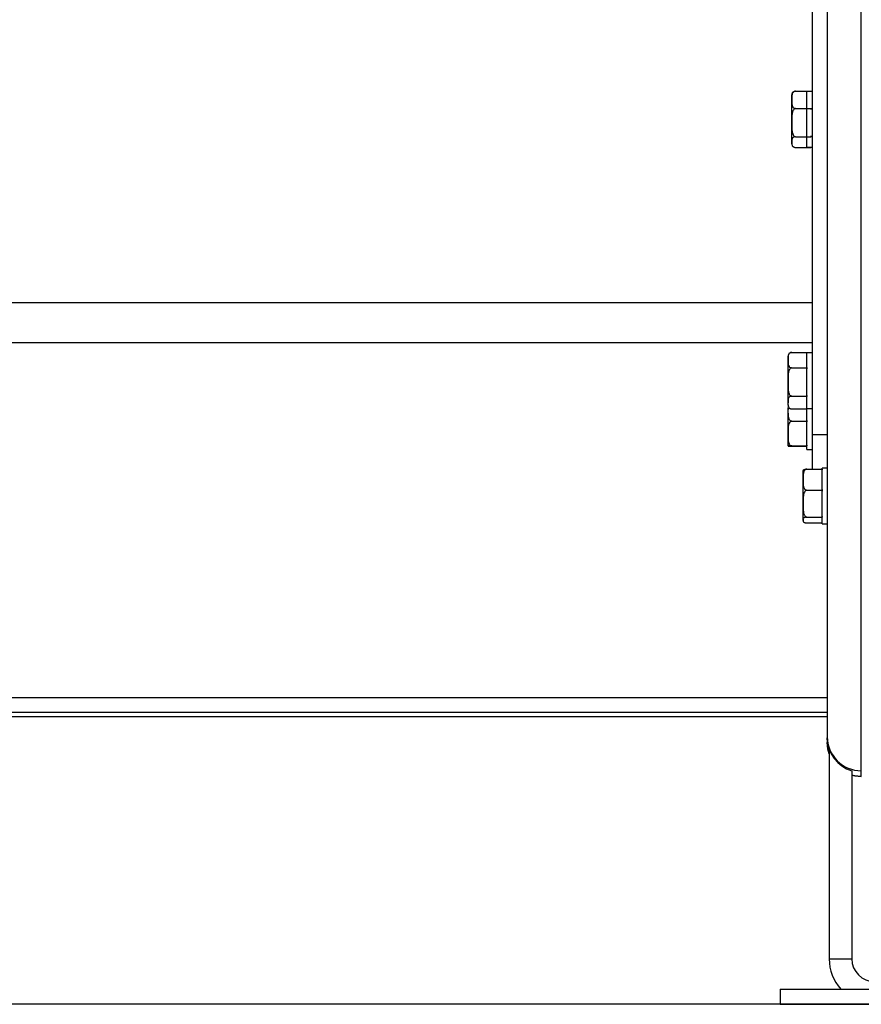
# Model space of a CAD drawing. Units: millimetres. Extents: x 1.3 to 18.8, y 2.5 to 16.6.
# Drawn here: x 8.5 to 8.7, y 11.6 to 11.8 of the extents above; entities that cross this region are included whole.
import ezdxf

# ---------------------------------------------------------------- set-up
doc = ezdxf.new("R2010")
doc.units = ezdxf.units.MM

# ---------------------------------------------------------------- blocks, each defined once
blk = doc.blocks.new('OPSHA_S023')
at = {"color": 7, "linetype": 'Continuous', "lineweight": 25}
for p, q in [((1491.021165647556, 6361.416561400241), (1491.021165647556, 6361.135867362565)), ((1491.025165834477, 6361.317903345174), (1491.025165834477, 6361.055973475522)), ((1491.034165659001, 6361.046973770208), (1491.034165659001, 6361.311740642137)), ((1491.015765705158, 6361.224470620698), (1491.015765705158, 6361.225836341924)), ((1491.016765632679, 6361.226772015638), (1491.020765819599, 6361.226772015638)), ((1491.01976565366, 6361.220619981832), (1491.01976565366, 6361.226633375234)), ((1491.020765819599, 6361.226772015638), (1491.020765819599, 6361.226633375234)), ((1491.021165647556, 6361.226731484479), (1491.020765819599, 6361.226731484479)), ((1491.015765705158, 6361.218451386041), (1491.015765705158, 6361.224470620698)), ((1491.016765632679, 6361.222169225759), (1491.020765819599, 6361.222169225759)), ((1491.01976565366, 6361.211931531972), (1491.01976565366, 6361.220619981832)), ((1491.020765819599, 6361.22230488593), (1491.020765819599, 6361.222169225759)), ((1491.020765819599, 6361.222169225759), (1491.020765819599, 6361.221950595922)), ((1491.015765705158, 6361.213317101545), (1491.015765705158, 6361.218451386041)), ((1491.016765632679, 6361.214733546323), (1491.020765819599, 6361.214733546323)), ((1491.020765819599, 6361.214942520208), (1491.020765819599, 6361.214733546323)), ((1491.020765819599, 6361.214733546323), (1491.020765819599, 6361.214654093332)), ((1491.015765705158, 6361.213317101545), (1491.015765705158, 6361.213179653234)), ((1491.015765705158, 6361.21283633048), (1491.015765705158, 6361.213317101545)), ((1491.01976565366, 6361.211931531972), (1491.021165647556, 6361.211931531972)), ((1491.020765819599, 6361.211931531972), (1491.020765819599, 6361.211900656766)), ((1491.016765632679, 6361.211900656766), (1491.020765819599, 6361.211900656766)), ((1490.575165667584, 6361.17084581191), (1491.021165647556, 6361.17084581191)), ((1490.575165667584, 6361.160300379343), (1491.021165647556, 6361.160300379343)), ((1491.015765705158, 6361.157681947298), (1491.01976565366, 6361.157681947298)), ((1491.01976565366, 6361.157681947298), (1491.01976565366, 6361.157558446474)), ((1491.021165647556, 6361.15758330161), (1491.01976565366, 6361.15758330161)), ((1491.01976565366, 6361.153572087831), (1491.01976565366, 6361.157558446474)), ((1491.014765777638, 6361.155627017564), (1491.014765777638, 6361.156688159055)), ((1491.014765777638, 6361.149825161046), (1491.014765777638, 6361.155627017564)), ((1491.015765705158, 6361.153572087831), (1491.01976565366, 6361.153572087831)), ((1491.01976565366, 6361.153690462656), (1491.01976565366, 6361.153572087831)), ((1491.01976565366, 6361.153572087831), (1491.01976565366, 6361.153356915063)), ((1491.01976565366, 6361.1462840491), (1491.01976565366, 6361.153356915063)), ((1491.014765777638, 6361.144386296815), (1491.014765777638, 6361.149825161046)), ((1491.014765777638, 6361.143688147611), (1491.014765777638, 6361.144386296815)), ((1491.015765705158, 6361.146078234262), (1491.01976565366, 6361.146078234262)), ((1491.01976565366, 6361.1462840491), (1491.01976565366, 6361.146078234262)), ((1491.01976565366, 6361.146078234262), (1491.01976565366, 6361.14598542983)), ((1491.01976565366, 6361.142783289499), (1491.01976565366, 6361.145936613626)), ((1491.014765777638, 6361.136202519483), (1491.014765777638, 6361.142702286787)), ((1491.015765705158, 6361.142694299764), (1491.01976565366, 6361.142694299764)), ((1491.01976565366, 6361.142783289499), (1491.021165647556, 6361.142783289499)), ((1491.01976565366, 6361.142783289499), (1491.01976565366, 6361.142694299764)), ((1491.01976565366, 6361.139658158369), (1491.01976565366, 6361.142694299764)), ((1491.015765705158, 6361.139467900342), (1491.01976565366, 6361.139467900342)), ((1491.01976565366, 6361.139658158369), (1491.01976565366, 6361.139467900342)), ((1491.01976565366, 6361.139467900342), (1491.01976565366, 6361.139275436944)), ((1491.01976565366, 6361.135630732126), (1491.01976565366, 6361.139275436944)), ((1491.014765777638, 6361.132906024999), (1491.014765777638, 6361.136202519483)), ((1491.01976565366, 6361.133133774347), (1491.01976565366, 6361.135630732126)), ((1491.025165834477, 6361.135867362565), (1491.021165647556, 6361.135867362565)), ((1491.021165647556, 6361.135867362565), (1491.021165647556, 6361.126805370397)), ((1491.015765705158, 6361.132937079019), (1491.01976565366, 6361.132937079019)), ((1491.015765705158, 6361.132874970979), (1491.01976565366, 6361.132874970979)), ((1491.01976565366, 6361.133133774347), (1491.01976565366, 6361.132937079019)), ((1491.01976565366, 6361.132937079019), (1491.01976565366, 6361.132935231275)), ((1491.01976565366, 6361.132010047979), (1491.01976565366, 6361.132874970979)), ((1491.01976565366, 6361.132010047979), (1491.021165647556, 6361.132010047979)), ((1491.018765726139, 6361.124001150674), (1491.018765726139, 6361.126181548185)), ((1491.01976565366, 6361.126805370397), (1491.023765602162, 6361.126805370397)), ((1491.025165834477, 6361.1270774656), (1491.023765602162, 6361.1270774656)), ((1491.023765602162, 6361.126805370397), (1491.023765602162, 6361.1270774656)), ((1491.023765602162, 6361.126805370397), (1491.023765602162, 6361.126640027112)), ((1491.023765602162, 6361.121354168004), (1491.023765602162, 6361.126640027112)), ((1491.018765726139, 6361.117635076589), (1491.018765726139, 6361.124001150674)), ((1491.01976565366, 6361.121196990556), (1491.023765602162, 6361.121196990556)), ((1491.023765602162, 6361.121354168004), (1491.023765602162, 6361.121196990556)), ((1491.023765602162, 6361.121196990556), (1491.023765602162, 6361.120997791833)), ((1491.023765602162, 6361.114267116136), (1491.023765602162, 6361.120965903348)), ((1491.018765726139, 6361.113315408773), (1491.018765726139, 6361.117635076589)), ((1491.018765726139, 6361.113181536741), (1491.018765726139, 6361.113315408773)), ((1491.01976565366, 6361.114073103017), (1491.023765602162, 6361.114073103017)), ((1491.023765602162, 6361.114267116136), (1491.023765602162, 6361.114073103017)), ((1491.023765602162, 6361.112277453489), (1491.023765602162, 6361.114073103017)), ((1491.023765602162, 6361.114073103017), (1491.023765602162, 6361.114031856603)), ((1491.01976565366, 6361.112557714529), (1491.023765602162, 6361.112557714529)), ((1491.023765602162, 6361.112277453489), (1491.025165834477, 6361.112277453489)), ((1490.571165719082, 6361.066367273874), (1491.025165834477, 6361.066367273874)), ((1490.571165719082, 6361.062454705781), (1491.025165834477, 6361.062454705781)), ((1490.571165719082, 6361.061329310483), (1491.025165834477, 6361.061329310483)), ((1491.025165834477, 6361.055973475522), (1491.025165834477, 6361.055651133604)), ((1491.025165834477, 6361.05517769391), (1491.025165834477, 6361.055651133604)), ((1491.025165834477, 6361.05517769391), (1491.025165834477, 6361.05445778901)), ((1491.025665798237, 6361.052693014688), (1491.025665798237, 6360.997192268915)), ((1491.03166560178, 6361.047005062646), (1491.03166560178, 6361.047000055856)), ((1491.03166560178, 6361.047000055856), (1491.03166560178, 6360.997192268915)), ((1491.034165659001, 6361.045458083696), (1491.034165659001, 6361.046973770208)), ((1491.025665798237, 6360.997192268915), (1491.03166560178, 6360.997192268915)), ((1491.012665786793, 6360.989192312307), (1491.012665786793, 6360.985192304201)), ((1491.012665786793, 6360.989192312307), (1491.192665615132, 6360.989192312307)), ((1491.012665786793, 6360.985192304201), (1491.192665615132, 6360.985192304201))]:
    blk.add_line(p, q, dxfattribs=at)
at = {"color": 8, "linetype": 'Continuous', "lineweight": 25}
blk.add_line((1491.034165659001, 6361.045455222673), (1491.034165659001, 6361.045458083696), dxfattribs=at)
at = {"color": 7, "linetype": 'Continuous', "lineweight": 25, "flags": 128}
for points in [[(1491.015765705158, 6361.21283633048), (1491.015768089344, 6361.212766175813), (1491.015771904041, 6361.21272558505)], [(1491.025165834477, 6361.054455226011), (1491.025338687946, 6361.05269945199), (1491.025665798237, 6361.051497226304)], [(1491.03166560178, 6361.045809453077), (1491.032409944584, 6361.045628195352), (1491.034165659001, 6361.045455222673)]]:
    blk.add_lwpolyline(points, dxfattribs=at)
at = {"color": 8, "linetype": 'Continuous', "lineweight": 25, "flags": 128}
for points in [[(1491.025665798237, 6361.051499848909), (1491.025338687946, 6361.052702074594), (1491.025165834477, 6361.05445778901)], [(1491.034165659001, 6361.045458083696), (1491.032409944584, 6361.04563099677), (1491.03166560178, 6361.045812254495)]]:
    blk.add_lwpolyline(points, dxfattribs=at)
at = {"color": 7, "linetype": 'Continuous', "lineweight": 25}
for centre, radius, start, end in [((1491.016771289471, 6361.225836349784), 0.001005568920142661, 148.0653425229456, 180), ((1491.016771289471, 6361.212836349783), 0.001005568920143227, 200.9091291619025, 212.0055652682682), ((1491.01577128947, 6361.156688130468), 0.001005568920143872, 127.9856116058872, 180), ((1491.01577128947, 6361.143688130467), 0.00100556892014356, 180, 217.3806521284649), ((1491.034165425712, 6361.055973361441), 0.00899959123708325, 179.9992736879223, 270.0014852451458), ((1491.03766572055, 6360.997192293591), 0.01200000000000019, 180, 221.8103149218803), ((1491.03766572055, 6360.997192293591), 0.006, 180, 270)]:
    blk.add_arc(centre, radius, start, end, dxfattribs=at)
for centre, ratio, start_param, end_param in [((1491.03416572055, 6361.055651143402), 0.9999701774719997, 1.570796326794796, 2.860112580358968), ((1491.03416572055, 6361.055177711614), 0.9999701774717977, 1.570796326794846, 1.905692485234368)]:
    blk.add_ellipse(centre, major_axis=(0, 0.00900026841075851), ratio=ratio, start_param=start_param, end_param=end_param, dxfattribs=at)
for points, knots in [([(1491.016765632679, 6361.226772015638), (1491.016705692824, 6361.226767660808), (1491.016585993597, 6361.226758964263), (1491.016392656511, 6361.226689350289), (1491.016163282649, 6361.226536865073), (1491.015843043376, 6361.226094156389), (1491.01576124999, 6361.225371991437), (1491.015764236987, 6361.224767661557), (1491.015765705158, 6361.224470620698)], [0, 0, 0, 0, 0.04326061059335687, 0.08639096022562373, 0.1587245461830743, 0.284945680182123, 0.6485357488700573, 1, 1, 1, 1]), ([(1491.015939035465, 6361.22635549838), (1491.01596388695, 6361.226408948836), (1491.016007637889, 6361.226503048147), (1491.016174646374, 6361.226625551142), (1491.016355720734, 6361.226709882241), (1491.016564118627, 6361.226761874956), (1491.016698429321, 6361.2267686338), (1491.016765632679, 6361.226772015638)], [0, 0, 0, 0, 0.2887471914698616, 0.5083382606864045, 0.7294422635673823, 0.8646244165094028, 1, 1, 1, 1]), ([(1491.015765705158, 6361.224470620698), (1491.015765723412, 6361.224418292342), (1491.015765824188, 6361.224129404469), (1491.015763384146, 6361.223679283368), (1491.015818554313, 6361.223101029947), (1491.01594726495, 6361.222693355881), (1491.016172881047, 6361.222406936893), (1491.016355972291, 6361.222270266324), (1491.016564072772, 6361.222185625073), (1491.016698412601, 6361.222174694918), (1491.016765632679, 6361.222169225759)], [0, 0, 0, 0, 0.06172831564203209, 0.3407820112619322, 0.5302191202700194, 0.7454289946769562, 0.8240312071836388, 0.903171017767527, 0.9515493524746241, 0.9999999999999999, 0.9999999999999999, 0.9999999999999999, 0.9999999999999999]), ([(1491.016765632679, 6361.222169225759), (1491.016764837961, 6361.222169226494), (1491.016706309334, 6361.222169280662), (1491.0165757253, 6361.222142786883), (1491.016370208719, 6361.22202144252), (1491.016129912412, 6361.221736951416), (1491.015748120422, 6361.220782384851), (1491.015768912291, 6361.219621308932), (1491.015766325539, 6361.218677693305), (1491.015765705158, 6361.218451386041)], [0, 0, 0, 0, 0.0005755080563334972, 0.04238452704936338, 0.09425632318434328, 0.1710139375460522, 0.3088282949769802, 0.834236343002881, 1, 1, 1, 1]), ([(1491.015765705158, 6361.218451386041), (1491.015756875726, 6361.217786827907), (1491.015743608272, 6361.216788236528), (1491.015921819367, 6361.215625341152), (1491.016181782992, 6361.215090240135), (1491.016413594572, 6361.214849646958), (1491.01660071641, 6361.214747667467), (1491.016724530996, 6361.214737065702), (1491.016765632679, 6361.214733546323)], [0, 0, 0, 0, 0.4851172940817593, 0.728956464739594, 0.8513404756511243, 0.9105366598272819, 0.9703016118069059, 1, 1, 1, 1]), ([(1491.016765632679, 6361.214733546323), (1491.016705692185, 6361.214730878646), (1491.016585989833, 6361.214725551243), (1491.016392669613, 6361.214682690252), (1491.016163277842, 6361.214588773335), (1491.015843025598, 6361.214316369829), (1491.015761256669, 6361.213871843771), (1491.015764239209, 6361.213499910475), (1491.015765705158, 6361.213317101545)], [0, 0, 0, 0, 0.0432608232305589, 0.08639272147656393, 0.1587214092061794, 0.2849337453842268, 0.6485377940343503, 1, 1, 1, 1]), ([(1491.015765705158, 6361.213317101545), (1491.01576572343, 6361.21328489897), (1491.015765824279, 6361.213107163803), (1491.01576338316, 6361.212830093789), (1491.01581855511, 6361.212474142123), (1491.015947251724, 6361.21222336621), (1491.016172908674, 6361.212046908664), (1491.01635596236, 6361.211962831969), (1491.016564054032, 6361.211910792093), (1491.016698410303, 6361.211904036691), (1491.016765632679, 6361.211900656766)], [0, 0, 0, 0, 0.06174679727889443, 0.3407981408517524, 0.5302309668645239, 0.7454244438556076, 0.8240205063353157, 0.9031733741880799, 0.9515548043201203, 1, 1, 1, 1]), ([(1491.015765705158, 6361.157681947298), (1491.015705681871, 6361.157678075453), (1491.015585886087, 6361.157670347942), (1491.015392557243, 6361.157608154601), (1491.015163355185, 6361.157471901714), (1491.014843118757, 6361.157076830197), (1491.014760935704, 6361.156431793179), (1491.014764181967, 6361.155892233102), (1491.014765777638, 6361.155627017564)], [0, 0, 0, 0, 0.04331470076834337, 0.0864484231876884, 0.158723565912081, 0.2849433167050495, 0.6485208024219649, 1, 1, 1, 1]), ([(1491.015160360386, 6361.15747011239), (1491.015187110699, 6361.157496299611), (1491.015248306681, 6361.157556207427), (1491.015415623167, 6361.157628659457), (1491.01560049581, 6361.157675598437), (1491.015724548027, 6361.157680365663), (1491.015765705158, 6361.157681947298)], [0, 0, 0, 0, 0.2360331786638164, 0.5399668424002197, 0.8473735926550738, 1, 1, 1, 1]), ([(1491.014765777638, 6361.155627017564), (1491.014765795955, 6361.155580290097), (1491.014765897096, 6361.155322279912), (1491.014763447723, 6361.154920474404), (1491.014818649995, 6361.154404113635), (1491.014947279916, 6361.154040153719), (1491.015172984031, 6361.153784315433), (1491.015355807119, 6361.15366226779), (1491.015563991133, 6361.153586752036), (1491.015698405568, 6361.153576980376), (1491.015765705158, 6361.153572087831)], [0, 0, 0, 0, 0.06171468745129571, 0.340763556517398, 0.5301954907955001, 0.7454192869911475, 0.8240183418695103, 0.9031191244427841, 0.9514929829663533, 1, 1, 1, 1]), ([(1491.015765705158, 6361.153572087831), (1491.01570568355, 6361.153565001829), (1491.015585895009, 6361.153550859892), (1491.015392512901, 6361.15343754712), (1491.015163411872, 6361.15318903723), (1491.014843062065, 6361.152468555927), (1491.01476095587, 6361.151292568751), (1491.014764188645, 6361.150308738923), (1491.014765777638, 6361.149825161046)], [0, 0, 0, 0, 0.04331264427308018, 0.08644151062542982, 0.1587338566948698, 0.2849501003290528, 0.6485344288635271, 1, 1, 1, 1]), ([(1491.014765777638, 6361.149825161046), (1491.014765796009, 6361.149739951225), (1491.014765897454, 6361.149269479378), (1491.014763441026, 6361.148536808958), (1491.014818660305, 6361.147595310309), (1491.014947267395, 6361.146931599997), (1491.015172989422, 6361.146465269609), (1491.015355826122, 6361.146242681989), (1491.015563971825, 6361.146104899199), (1491.015698402852, 6361.146087130221), (1491.015765705158, 6361.146078234262)], [0, 0, 0, 0, 0.0617212393837531, 0.3407835523993515, 0.530195113571786, 0.7454196436554692, 0.8240126523327315, 0.9031143791511708, 0.9514946392460017, 1, 1, 1, 1]), ([(1491.014765777638, 6361.144386296815), (1491.014756976228, 6361.144083864412), (1491.014743750667, 6361.143629410039), (1491.014921794212, 6361.143100063264), (1491.015181956672, 6361.14285673194), (1491.015413453051, 6361.142747010255), (1491.015600732982, 6361.142700713359), (1491.015724607112, 6361.142695897524), (1491.015765705158, 6361.142694299764)], [0, 0, 0, 0, 0.4851032463796054, 0.7289473298691023, 0.8513243801465594, 0.9104866938613448, 0.9703019356326589, 1, 1, 1, 1]), ([(1491.015765705158, 6361.146078234262), (1491.015764910449, 6361.146078234597), (1491.015706377817, 6361.146078259249), (1491.015575633557, 6361.146066215804), (1491.01537029316, 6361.146010933515), (1491.015129939298, 6361.14588154499), (1491.014748283374, 6361.145447089151), (1491.014768485218, 6361.144918678574), (1491.014766301379, 6361.144489278213), (1491.014765777638, 6361.144386296815)], [0, 0, 0, 0, 0.0005762238635807784, 0.04244061798451239, 0.0942605150039609, 0.1710098818476527, 0.3088204260025085, 0.8342371231738478, 1, 1, 1, 1]), ([(1491.014765777638, 6361.142702286787), (1491.01475698907, 6361.142124125636), (1491.014743782638, 6361.141255332432), (1491.014921747995, 6361.1402438194), (1491.015181987035, 6361.1397782326), (1491.015413433046, 6361.139568844615), (1491.015600750521, 6361.139480224705), (1491.015724608332, 6361.139470970837), (1491.015765705158, 6361.139467900342)], [0, 0, 0, 0, 0.4851086311099326, 0.7289647237667078, 0.8513261899047952, 0.9104905074311785, 0.9703001688947862, 1, 1, 1, 1]), ([(1491.014793434193, 6361.143551176137), (1491.014783008719, 6361.143465542658), (1491.014748689376, 6361.143183648082), (1491.014758763685, 6361.142899863646), (1491.014765777638, 6361.142702286787)], [0, 0, 0, 0, 0.3037783816331155, 1, 1, 1, 1]), ([(1491.015765705158, 6361.139467900342), (1491.01570568331, 6361.139461738931), (1491.015585894216, 6361.139449442242), (1491.015392524417, 6361.139350623062), (1491.015163385516, 6361.139134093022), (1491.014843103143, 6361.13850627481), (1491.014760942535, 6361.137481333317), (1491.014764184247, 6361.13662394783), (1491.014765777638, 6361.136202519483)], [0, 0, 0, 0, 0.04331374099754495, 0.08644375247882753, 0.1587313860136012, 0.2849580393610013, 0.6485373762112556, 1, 1, 1, 1]), ([(1491.014765777638, 6361.136202519483), (1491.014765795968, 6361.136128255092), (1491.014765897182, 6361.135718185069), (1491.014763446055, 6361.135079750517), (1491.014818649402, 6361.134259137671), (1491.014947287574, 6361.133680775036), (1491.015172959847, 6361.133274409764), (1491.015355880003, 6361.13308040805), (1491.015563940635, 6361.132960313484), (1491.015698398165, 6361.132944829846), (1491.015765705158, 6361.132937079019)], [0, 0, 0, 0, 0.06171585495363025, 0.3407800358074097, 0.5302032490238019, 0.7454249390079967, 0.8240183090123824, 0.9031072231581428, 0.9514972389107847, 1, 1, 1, 1]), ([(1491.015765705158, 6361.132937079019), (1491.015705690672, 6361.13293703646), (1491.01558594525, 6361.132936951544), (1491.015392470492, 6361.132935985997), (1491.015163373948, 6361.132933943956), (1491.014843159284, 6361.132927852987), (1491.014760924125, 6361.132918189182), (1491.014764178162, 6361.132910033703), (1491.014765777638, 6361.132906024999)], [0, 0, 0, 0, 0.04331840572080169, 0.08643214679717003, 0.1587189482243415, 0.2849732583837336, 0.6485391348399575, 1, 1, 1, 1]), ([(1491.014765777638, 6361.132906024999), (1491.014765796099, 6361.132905330975), (1491.014765898024, 6361.132901499472), (1491.014763430297, 6361.132895344488), (1491.014818688136, 6361.132887566966), (1491.01494721038, 6361.132881985643), (1491.015173013413, 6361.132878213621), (1491.015355870442, 6361.132876288271), (1491.015563923183, 6361.132875223817), (1491.015698396075, 6361.132875055318), (1491.015765705158, 6361.132874970979)], [0, 0, 0, 0, 0.06172695499961051, 0.3407766428671583, 0.5301716055992916, 0.7454190719569636, 0.8239932950981013, 0.9031007472773153, 0.9514980326752647, 1, 1, 1, 1]), ([(1491.01976565366, 6361.126805370397), (1491.019764858944, 6361.126805370946), (1491.019706254708, 6361.126805411528), (1491.019575602955, 6361.12678556058), (1491.01937024341, 6361.126693811981), (1491.01912989644, 6361.126479386516), (1491.018748162532, 6361.125759258772), (1491.01876893108, 6361.12488364134), (1491.018766346053, 6361.124171846004), (1491.018765726139, 6361.124001150674)], [0, 0, 0, 0, 0.0005754871923392963, 0.04243781955753143, 0.09426330899817056, 0.1710119054426002, 0.3088175979589694, 0.8342478489546707, 1, 1, 1, 1]), ([(1491.018765726139, 6361.126047676153), (1491.018765744466, 6361.126064899317), (1491.018765845641, 6361.126159976924), (1491.018763396081, 6361.126308272742), (1491.018818601089, 6361.126498622705), (1491.018947234843, 6361.126632821977), (1491.019172888571, 6361.126727106473), (1491.019356089789, 6361.126772104806), (1491.019564021013, 6361.12679996115), (1491.019698423062, 6361.126803566785), (1491.01976565366, 6361.126805370397)], [0, 0, 0, 0, 0.06173142002663773, 0.3407779896450134, 0.5302094074117193, 0.7454563377496363, 0.8240367356003676, 0.9031596209346129, 0.9515585019361775, 1, 1, 1, 1]), ([(1491.018765726139, 6361.124001150674), (1491.018756885178, 6361.123499927713), (1491.018743599872, 6361.122746740421), (1491.018921901792, 6361.121869493065), (1491.019181731159, 6361.121466065253), (1491.019413664782, 6361.121284527346), (1491.019600712985, 6361.121207607361), (1491.019724550095, 6361.121199636285), (1491.01976565366, 6361.121196990556)], [0, 0, 0, 0, 0.4850880834183584, 0.7289414274932435, 0.8513473380389907, 0.9105308363281892, 0.9703037202530371, 1, 1, 1, 1]), ([(1491.01976565366, 6361.121196990556), (1491.019705714134, 6361.121190232998), (1491.019586017029, 6361.121176738394), (1491.019392676704, 6361.121069021843), (1491.019163293338, 6361.120832981947), (1491.018843070424, 6361.120147841477), (1491.01876126953, 6361.11902999793), (1491.018764257504, 6361.11809476053), (1491.018765726139, 6361.117635076589)], [0, 0, 0, 0, 0.04325895520467611, 0.08638659550463668, 0.1587159264980833, 0.2849387278385327, 0.6485361003601166, 1, 1, 1, 1]), ([(1491.018765726139, 6361.117635076589), (1491.0187657444, 6361.117554058035), (1491.018765845212, 6361.117106780403), (1491.018763404327, 6361.116410309247), (1491.018818573444, 6361.115515305022), (1491.018947288201, 6361.114884326998), (1491.01917290691, 6361.114440985886), (1491.019356001799, 6361.114229555635), (1491.019564079037, 6361.114098493967), (1491.019698431579, 6361.114081570513), (1491.01976565366, 6361.114073103017)], [0, 0, 0, 0, 0.06173051118218029, 0.3407944937167259, 0.5302261664964547, 0.7454254593711386, 0.8240258217394528, 0.9031689579360056, 0.9515514628495311, 1, 1, 1, 1]), ([(1491.01976565366, 6361.114073103017), (1491.019705716049, 6361.114071688458), (1491.019586027258, 6361.114068863739), (1491.019392629972, 6361.114045852832), (1491.019163412416, 6361.113995710346), (1491.018842900581, 6361.113849919633), (1491.018761321244, 6361.113612165795), (1491.018764274493, 6361.113413205932), (1491.018765726139, 6361.113315408773)], [0, 0, 0, 0, 0.04325985611491227, 0.08638515810266452, 0.1587363627944207, 0.2849116898500338, 0.6485039443893148, 1, 1, 1, 1]), ([(1491.018765726139, 6361.113315408773), (1491.018765744453, 6361.113298183536), (1491.018765845645, 6361.113203007721), (1491.018763393289, 6361.113054853366), (1491.018818592776, 6361.112864482151), (1491.018947215849, 6361.112730253573), (1491.019172982882, 6361.112635956732), (1491.019355918775, 6361.112591006333), (1491.019564123891, 6361.11256311444), (1491.019698438429, 6361.112559515534), (1491.01976565366, 6361.112557714529)], [0, 0, 0, 0, 0.06167697853924101, 0.3407881966845179, 0.5302252901599216, 0.7454238690218831, 0.824006621283793, 0.9031745531708798, 0.9515454937090324, 1, 1, 1, 1])]:
    blk.add_open_spline(points, degree=3, knots=knots, dxfattribs=at)

msp = doc.modelspace()

# ---------------------------------------------------------------- linework, layer by layer
msp.add_lwpolyline([(10.88569651205336, 11.56626843524146), (2.290705507051207, 11.56626843524146)])

# ---------------------------------------------------------------- block references
msp.add_blockref('OPSHA_S023', (-1482.31825241182, -6349.418923868959))

doc.saveas('drawing.dxf')
